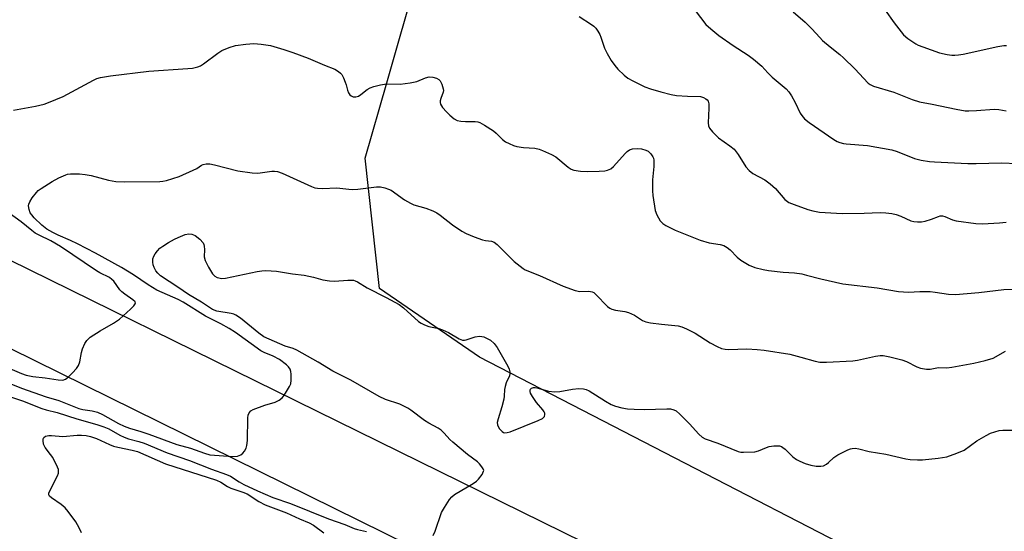
# Model space of a CAD drawing. Units: inches. Extents: x 1309764 to 1315764, y 537447 to 541448.
# Drawn here: x 1311251 to 1311548, y 538122 to 538276 of the extents above; entities that cross this region are included whole.
import ezdxf

# ---------------------------------------------------------------- set-up
doc = ezdxf.new("R2010")
doc.units = ezdxf.units.IN
doc.header["$MEASUREMENT"] = 0
for name, color, linetype in [('NTRL-Trees', 3, 'Continuous'), ('TRANS-Road', 130, 'Continuous'), ('Undefined', 1, 'Continuous')]:
    doc.layers.add(name, color=color, linetype=linetype)

msp = doc.modelspace()

# ---------------------------------------------------------------- linework, layer by layer
at = {"layer": 'NTRL-Trees'}
msp.add_lwpolyline([(1311566.5, 538083.06), (1311389.81, 538174.22), (1311359.74, 538194.89), (1311355.44, 538234.06), (1311361.95, 538256.82), (1311380.63, 538322.13), (1311388.96, 538351.29), (1311391.69, 538392.25), (1311424.59, 538478.71), (1311488.49, 538540.74), (1311532.66, 538613.1), (1311543.94, 538673.25), (1311523.26, 538713.66), (1311435.86, 538733.39), (1311394.51, 538740.91), (1311371.02, 538764.41), (1311374.25, 538803.23)], dxfattribs=at)
at = {"layer": 'TRANS-Road'}
for points in [[(1310683.22, 538506.09), (1310688.58, 538503.09), (1310694.51, 538499.78), (1310768.49, 538454.21), (1310787.05, 538443.64), (1310892.2, 538385.08), (1310999.79, 538328.24), (1311043.19, 538306.02), (1311046.13, 538304.52), (1311079.2, 538287.59), (1311083.58, 538285.34), (1311108.11, 538272.79), (1311217.14, 538218.75), (1311501.39, 538079.09), (1311718.99, 537962.96), (1311774.68, 537932.21), (1311864.21, 537880.29), (1311875.8, 537873.52), (1311903.87, 537858.41), (1311932.65, 537844.7), (1311962.07, 537832.45), (1311989.15, 537817.25)], [(1311994.15, 537758.13), (1311964.88, 537776.65), (1311925.03, 537801.86), (1311832.54, 537857.4), (1311750.95, 537906.64), (1311723.52, 537922.45), (1311696.34, 537937.32), (1311631.77, 537971.74), (1311633.94, 537984.17), (1311590.4, 538007.33), (1311527.32, 538039.45), (1311471.26, 538067.87), (1311408.2, 538098.09), (1311402.17, 538101.06), (1311384.37, 538109.83), (1311368.74, 538117.53), (1311188.1, 538206.51), (1311064.03, 538268.83), (1310940.68, 538332.56), (1310818.06, 538397.69), (1310698.67, 538462.85), (1310696.19, 538464.21), (1310681.25, 538472.48)]]:
    msp.add_lwpolyline(points, dxfattribs=at)
at = {"layer": 'Undefined'}
for points, elevation in [([(1311454.78, 538278.6), (1311458.04, 538274.35), (1311459.49, 538273.01), (1311461.97, 538271.06), (1311466.21, 538267.99), (1311470.74, 538265.13), (1311472.4, 538263.87), (1311474.9, 538261.76), (1311476.69, 538259.75), (1311477.95, 538258.53), (1311482.2, 538254.96), (1311483, 538254.11), (1311483.8, 538252.89), (1311484.92, 538250.82), (1311486.44, 538247.64), (1311486.89, 538246.9), (1311487.75, 538245.93), (1311489.17, 538244.85), (1311496.53, 538239.76), (1311497.54, 538239.16), (1311498.35, 538238.84), (1311499.47, 538238.53), (1311500.33, 538238.39), (1311506.75, 538237.91), (1311514.06, 538236.62), (1311515.7, 538236.15), (1311520.92, 538233.99), (1311522.86, 538233.51), (1311525.42, 538233.12), (1311526.89, 538232.99), (1311536.96, 538232.5), (1311539.49, 538232.45), (1311547.13, 538232.74), (1311551.8, 538232.48)], 508), ([(1311484.36, 538278.13), (1311487.96, 538275.01), (1311489.98, 538273.03), (1311492.34, 538270.38), (1311493.19, 538269.55), (1311495.45, 538267.62), (1311498.41, 538265.3), (1311499.5, 538264.32), (1311502.86, 538260.99), (1311506.89, 538256.7), (1311507.48, 538256.25), (1311508.52, 538255.79), (1311514.69, 538253.93), (1311520.19, 538251.73), (1311522.38, 538251.03), (1311526.22, 538250.34), (1311533.44, 538248.85), (1311536.09, 538248.4), (1311537.25, 538248.35), (1311539.55, 538248.44), (1311544.85, 538248.84), (1311546.29, 538248.79), (1311548.48, 538248.32)], 506), ([(1311512.06, 538278.64), (1311514.76, 538274.85), (1311517.59, 538271.21), (1311518.89, 538270.13), (1311521.26, 538268.56), (1311522.01, 538268.16), (1311523.38, 538267.59), (1311528.37, 538265.76), (1311530.67, 538265.29), (1311532.12, 538265.11), (1311532.99, 538265.09), (1311534.11, 538265.19), (1311535.54, 538265.45), (1311545.97, 538267.74), (1311547.74, 538268), (1311548.63, 538268.05)], 504), ([(1311419.91, 538276.79), (1311423.59, 538274.34), (1311424.29, 538273.82), (1311424.87, 538273.22), (1311425.51, 538272.3), (1311426.07, 538271.33), (1311426.4, 538270.53), (1311427.51, 538267.18), (1311428.32, 538265.59), (1311429.52, 538263.54), (1311430.63, 538261.99), (1311431.53, 538260.93), (1311433.4, 538259.09), (1311434.52, 538258.19), (1311436.04, 538257.37), (1311439.67, 538255.61), (1311441.33, 538255.01), (1311444.45, 538254.06), (1311447.53, 538253.31), (1311449.23, 538252.99), (1311452.46, 538252.76), (1311456.44, 538252.62), (1311457.27, 538252.4), (1311457.98, 538251.99), (1311458.38, 538251.64), (1311458.68, 538251.21), (1311458.88, 538250.49), (1311458.93, 538249.11), (1311458.76, 538244.7), (1311458.85, 538243.86), (1311459.17, 538243.14), (1311460.05, 538242.06), (1311461.85, 538240.25), (1311465.28, 538237.86), (1311466.54, 538236.77), (1311467.75, 538235.22), (1311470.09, 538231.51), (1311471.03, 538230.42), (1311472.14, 538229.52), (1311475.76, 538227.54), (1311477.43, 538226.33), (1311478.96, 538224.96), (1311481.8, 538221.7), (1311482.98, 538220.8), (1311484.59, 538220.11), (1311488.77, 538218.64), (1311490.2, 538218.26), (1311492.26, 538217.89), (1311499.12, 538217.41), (1311505.67, 538217.55), (1311510.53, 538217.78), (1311512.27, 538217.69), (1311514.02, 538217.46), (1311515.37, 538217.14), (1311516.72, 538216.65), (1311519.8, 538215.27), (1311520.64, 538215.05), (1311521.82, 538214.92), (1311522.94, 538214.97), (1311524.04, 538215.18), (1311525.95, 538215.74), (1311528.11, 538216.56), (1311528.64, 538216.7), (1311529.26, 538216.73), (1311530.04, 538216.55), (1311532.37, 538215.56), (1311533.47, 538215.23), (1311539.31, 538214.45), (1311541.38, 538214.36), (1311546.44, 538214.61), (1311548.47, 538214.81)], 510), ([(1311249.5, 538248.55), (1311256.05, 538249.78), (1311258.67, 538250.39), (1311260.05, 538250.84), (1311264.42, 538252.69), (1311273.53, 538257.63), (1311274.58, 538258.09), (1311275.64, 538258.4), (1311278.71, 538258.93), (1311290.27, 538260.33), (1311301.95, 538261.08), (1311303.38, 538261.24), (1311305.03, 538261.6), (1311305.77, 538261.89), (1311306.72, 538262.45), (1311311.01, 538265.67), (1311312.24, 538266.49), (1311314.39, 538267.41), (1311316.34, 538268), (1311319.49, 538268.41), (1311321.82, 538268.57), (1311324.03, 538268.46), (1311326.86, 538268.01), (1311330.94, 538266.82), (1311333.65, 538265.88), (1311338.23, 538264.17), (1311343.12, 538262.09), (1311346.26, 538260.88), (1311347.41, 538260.19), (1311348, 538259.67), (1311348.33, 538259.26), (1311348.86, 538258.3), (1311349.41, 538257.02), (1311349.68, 538256.22), (1311350.08, 538254.56), (1311350.37, 538253.79), (1311350.79, 538253.16), (1311351.13, 538252.82), (1311351.81, 538252.53), (1311352.61, 538252.52), (1311353.42, 538252.79), (1311354.08, 538253.24), (1311355.99, 538254.77), (1311356.93, 538255.31), (1311358.04, 538255.68), (1311360.06, 538256.16), (1311361.8, 538256.47), (1311365.91, 538256.41), (1311369, 538256.81), (1311370.94, 538257.21), (1311373.59, 538258.28), (1311374.66, 538258.56), (1311375.8, 538258.48), (1311376.9, 538258.17), (1311377.61, 538257.77), (1311377.97, 538257.37), (1311378.5, 538256.36), (1311378.94, 538255.01), (1311378.99, 538254.47), (1311378.9, 538253.93), (1311378.16, 538252.07), (1311377.98, 538251.38), (1311377.97, 538250.88), (1311378.11, 538250.36), (1311378.69, 538249.39), (1311379.87, 538248.03), (1311380.91, 538247), (1311382.17, 538245.97), (1311383.11, 538245.48), (1311384.17, 538245.24), (1311385.57, 538245.12), (1311388.52, 538245.16), (1311389.37, 538245.05), (1311389.89, 538244.86), (1311391.37, 538244.04), (1311394.03, 538242.33), (1311394.9, 538241.59), (1311396.73, 538239.76), (1311397.7, 538239.06), (1311398.73, 538238.47), (1311400.04, 538237.94), (1311401.12, 538237.64), (1311403.07, 538237.36), (1311406.48, 538237.11), (1311407.77, 538236.81), (1311408.83, 538236.45), (1311411.55, 538235.23), (1311412.85, 538234.52), (1311416.58, 538231.36), (1311417.47, 538230.77), (1311418.24, 538230.47), (1311420.22, 538230.15), (1311422.23, 538230.05), (1311425.92, 538230.18), (1311427.6, 538230.34), (1311428.41, 538230.5), (1311429.37, 538230.94), (1311430.22, 538231.6), (1311433.7, 538235.49), (1311434.34, 538236.11), (1311435.03, 538236.62), (1311435.97, 538236.91), (1311437.43, 538236.97), (1311438.61, 538236.87), (1311439.92, 538236.51), (1311440.62, 538236.16), (1311441.4, 538235.42), (1311442.01, 538234.54), (1311442.22, 538234.06), (1311442.34, 538233.54), (1311442.39, 538231.61), (1311442, 538227.6), (1311441.98, 538224.32), (1311442.07, 538222.84), (1311442.72, 538218.38), (1311443.24, 538217.04), (1311444.28, 538215.29), (1311445.04, 538214.45), (1311445.98, 538213.85), (1311448.81, 538212.47), (1311456.28, 538209.4), (1311459.03, 538208.66), (1311462.33, 538208.13), (1311463.47, 538207.79), (1311464.44, 538207.21), (1311465.35, 538206.5), (1311467.5, 538204.31), (1311468.61, 538203.41), (1311471.12, 538201.86), (1311472.73, 538201.24), (1311475.24, 538200.61), (1311476.94, 538200.29), (1311481.34, 538199.78), (1311484.68, 538199.6), (1311486.97, 538199.24), (1311488.39, 538198.92), (1311492.61, 538197.77), (1311499.24, 538196.27), (1311509.66, 538195.03), (1311516.03, 538193.97), (1311519.06, 538193.76), (1311522.44, 538193.94), (1311525.64, 538193.93), (1311527.08, 538193.8), (1311531.07, 538193.19), (1311533.22, 538193.1), (1311540.3, 538193.7), (1311547.74, 538194.54), (1311557.23, 538194.85)], 512), ([(1311248.61, 538166.15), (1311251.85, 538164.92), (1311259.3, 538162.27), (1311263.14, 538161.14), (1311269.17, 538158.74), (1311270.31, 538158.45), (1311273.11, 538158.08), (1311274.72, 538157.65), (1311276.27, 538156.91), (1311281.07, 538154.24), (1311282.79, 538153.42), (1311284.39, 538152.86), (1311287.81, 538151.85), (1311290.23, 538151.05), (1311298.68, 538147.94), (1311302.78, 538146.78), (1311306.98, 538145.27), (1311308.63, 538144.85), (1311315.51, 538144.28), (1311316.9, 538144.41), (1311317.9, 538144.84), (1311318.56, 538145.31), (1311319.06, 538145.91), (1311319.54, 538146.86), (1311319.78, 538147.63), (1311319.93, 538149.09), (1311320.07, 538155.92), (1311320.19, 538156.77), (1311320.45, 538157.44), (1311320.92, 538158), (1311321.63, 538158.41), (1311325.21, 538159.72), (1311328.33, 538160.63), (1311329.52, 538161.27), (1311330.36, 538161.93), (1311330.92, 538162.6), (1311331.74, 538163.83), (1311332.64, 538165.36), (1311332.97, 538166.15), (1311333.14, 538167.28), (1311333.14, 538169.04), (1311333.05, 538169.88), (1311332.77, 538170.64), (1311332.27, 538171.28), (1311331.66, 538171.86), (1311329.59, 538173.46), (1311327.73, 538174.51), (1311324.99, 538175.58), (1311323.99, 538176.09), (1311316.34, 538181.62), (1311314.41, 538182.86), (1311311.94, 538184.23), (1311307.27, 538186.5), (1311300.59, 538190.72), (1311299.11, 538191.57), (1311292.59, 538194.37), (1311290.07, 538195.94), (1311285.64, 538198.98), (1311282.02, 538201.16), (1311274.13, 538205.5), (1311268.78, 538208.35), (1311266.68, 538209.35), (1311262.88, 538210.89), (1311261.29, 538211.68), (1311259.55, 538212.71), (1311257.99, 538213.92), (1311255.72, 538216.15), (1311254.98, 538217), (1311254.52, 538217.69), (1311254.15, 538218.7), (1311254, 538219.76), (1311254.04, 538220.27), (1311254.34, 538221), (1311255.12, 538222.17), (1311256.35, 538223.74), (1311256.92, 538224.36), (1311257.79, 538225.02), (1311261.11, 538227.07), (1311263.12, 538228.15), (1311265.21, 538229.09), (1311265.75, 538229.25), (1311266.62, 538229.37), (1311269.3, 538229.39), (1311271, 538229.23), (1311272.89, 538228.85), (1311278.05, 538227.46), (1311280.27, 538227.12), (1311282.81, 538226.99), (1311293.56, 538227.03), (1311294.4, 538227.14), (1311295.51, 538227.41), (1311299.32, 538228.62), (1311303.61, 538230.49), (1311304.64, 538231.03), (1311306.08, 538231.95), (1311306.6, 538232.17), (1311307.45, 538232.35), (1311308.62, 538232.39), (1311310.03, 538232.14), (1311317.06, 538230.3), (1311321.33, 538229.68), (1311323.04, 538229.6), (1311327.24, 538230.19), (1311328.12, 538230.18), (1311328.99, 538230.06), (1311330.37, 538229.56), (1311339.19, 538225.61), (1311340.25, 538225.21), (1311341.08, 538225.03), (1311342.51, 538225), (1311346.91, 538225.21), (1311350.47, 538224.73), (1311351.58, 538224.67), (1311353.21, 538224.78), (1311358.84, 538225.49), (1311359.98, 538225.44), (1311361.35, 538225.16), (1311362.41, 538224.82), (1311363.18, 538224.44), (1311367.24, 538221.55), (1311369.01, 538220.52), (1311370.08, 538220.08), (1311373.68, 538219.06), (1311375.78, 538218.25), (1311377.03, 538217.64), (1311378.01, 538216.97), (1311381.73, 538214.05), (1311384.55, 538212.15), (1311385.79, 538211.45), (1311388.26, 538210.42), (1311390.78, 538209.49), (1311391.63, 538209.28), (1311393.46, 538209.1), (1311394.27, 538208.78), (1311395.13, 538208.11), (1311396.16, 538207.16), (1311400.31, 538202.97), (1311403.01, 538200.85), (1311403.64, 538200.45), (1311407.88, 538198.82), (1311415.07, 538195.6), (1311418.68, 538194.28), (1311420.1, 538193.95), (1311422.78, 538194.1), (1311423.76, 538193.89), (1311424.23, 538193.63), (1311424.9, 538193.08), (1311428.42, 538189.48), (1311429.05, 538189), (1311429.72, 538188.65), (1311430.78, 538188.35), (1311433.66, 538187.93), (1311434.73, 538187.61), (1311436.5, 538186.82), (1311438.9, 538185.27), (1311439.94, 538184.86), (1311441.39, 538184.58), (1311444.64, 538184.12), (1311449.68, 538183.61), (1311450.83, 538183.34), (1311452.17, 538182.76), (1311454.81, 538181.42), (1311459.31, 538178.5), (1311461.42, 538177.37), (1311462.78, 538176.83), (1311463.86, 538176.61), (1311464.97, 538176.5), (1311470.4, 538176.7), (1311473.53, 538176.52), (1311475.55, 538176.32), (1311483.32, 538175.07), (1311486.66, 538174.23), (1311490.91, 538173.01), (1311492.33, 538172.71), (1311494.33, 538172.68), (1311502.31, 538173.1), (1311503.72, 538173.32), (1311509.1, 538174.49), (1311510.57, 538174.69), (1311511.44, 538174.7), (1311513.43, 538174.34), (1311517.09, 538173.45), (1311518.44, 538172.9), (1311521.59, 538171.32), (1311522.69, 538170.91), (1311524.45, 538170.6), (1311525.62, 538170.58), (1311528.09, 538171.08), (1311530.64, 538171.03), (1311532.08, 538171.19), (1311538.79, 538172.36), (1311542.14, 538173.16), (1311544.59, 538173.9), (1311548.27, 538175.99)], 514), ([(1311238.37, 538175), (1311251.88, 538169.28), (1311253.24, 538168.78), (1311255.25, 538168.34), (1311259, 538167.96), (1311262.93, 538167.35), (1311264.37, 538167.32), (1311265.14, 538167.55), (1311266.02, 538168.24), (1311267.25, 538169.5), (1311268.44, 538170.8), (1311269.09, 538171.73), (1311269.44, 538172.78), (1311269.97, 538175.56), (1311270.26, 538176.67), (1311270.92, 538178.29), (1311271.51, 538179.27), (1311272.59, 538180.21), (1311275.52, 538182.17), (1311279.56, 538184.42), (1311281.44, 538185.64), (1311284.74, 538188.61), (1311285.76, 538189.61), (1311286.16, 538190.22), (1311286.19, 538190.42), (1311286.08, 538190.81), (1311285.37, 538191.51), (1311282.98, 538193.15), (1311282.08, 538193.86), (1311281.51, 538194.48), (1311279.7, 538197.03), (1311279.05, 538197.63), (1311278.34, 538198.14), (1311275.45, 538199.56), (1311274.45, 538200.15), (1311263.58, 538207.56), (1311260.66, 538209.22), (1311257.21, 538210.9), (1311256.02, 538211.57), (1311254.96, 538212.35), (1311251.8, 538214.97), (1311248.13, 538217.58)], 512), ([(1311375.89, 538120.51), (1311376.48, 538121.84), (1311378.44, 538127.4), (1311379.27, 538128.92), (1311380.84, 538131.35), (1311381.55, 538132.19), (1311382.34, 538132.82), (1311387.96, 538136.2), (1311388.93, 538136.86), (1311389.58, 538137.44), (1311390.64, 538138.86), (1311391.08, 538139.84), (1311391.1, 538140.09), (1311390.98, 538140.56), (1311390.57, 538141.24), (1311389.83, 538142.13), (1311389.19, 538142.74), (1311386.22, 538144.93), (1311381.76, 538148.61), (1311380.93, 538149.41), (1311379.24, 538151.32), (1311378.29, 538152.21), (1311377.37, 538152.83), (1311374.61, 538154.29), (1311373.22, 538155.16), (1311369.18, 538158.24), (1311368.23, 538158.88), (1311365.83, 538160.02), (1311361.5, 538161.51), (1311359.65, 538162.36), (1311351.11, 538167.26), (1311345.64, 538169.97), (1311341.25, 538172.66), (1311334.85, 538176.31), (1311333.68, 538176.8), (1311331.25, 538177.49), (1311324.91, 538180.36), (1311323.32, 538181.42), (1311317.88, 538185.9), (1311316.48, 538186.86), (1311315.8, 538187.15), (1311315.01, 538187.37), (1311310.73, 538188.06), (1311309.43, 538188.54), (1311306.06, 538190.76), (1311302.16, 538193.04), (1311298.92, 538195.29), (1311293.79, 538198.68), (1311292.92, 538199.48), (1311292.38, 538200.16), (1311291.84, 538201.21), (1311291.54, 538202.04), (1311291.41, 538202.83), (1311291.47, 538203.85), (1311291.7, 538204.6), (1311292.13, 538205.33), (1311292.83, 538206.25), (1311293.57, 538206.99), (1311294.42, 538207.63), (1311296.19, 538208.7), (1311297.99, 538209.74), (1311299.03, 538210.26), (1311301.17, 538211.08), (1311302.25, 538211.33), (1311303.23, 538211.24), (1311304.21, 538210.8), (1311305.61, 538209.69), (1311306.58, 538208.62), (1311306.81, 538208.14), (1311306.91, 538207.64), (1311306.97, 538206.57), (1311306.89, 538204.4), (1311307.18, 538203.34), (1311308.24, 538201.26), (1311309.41, 538199.33), (1311310.14, 538198.55), (1311310.84, 538198.19), (1311312.19, 538197.93), (1311313.34, 538197.98), (1311322.87, 538199.97), (1311324.27, 538200.19), (1311325.45, 538200.24), (1311328.72, 538200.04), (1311333.53, 538199.27), (1311337.03, 538198.91), (1311339.84, 538198.33), (1311342.6, 538197.51), (1311344.65, 538197.19), (1311346.12, 538197.1), (1311350.18, 538197.43), (1311351.87, 538197.35), (1311352.34, 538197.21), (1311353.07, 538196.84), (1311355.95, 538195.03), (1311361.77, 538192.2), (1311365.59, 538190.07), (1311366.96, 538189.06), (1311371.51, 538184.92), (1311372.22, 538184.42), (1311373.23, 538183.9), (1311374.57, 538183.43), (1311377.63, 538182.79), (1311378.71, 538182.46), (1311380.48, 538181.59), (1311383.71, 538179.75), (1311384.72, 538179.37), (1311385.34, 538179.35), (1311385.87, 538179.45), (1311388.54, 538180.31), (1311389.81, 538180.52), (1311390.56, 538180.44), (1311391.11, 538180.28), (1311392.18, 538179.84), (1311393.2, 538179.28), (1311394.3, 538178.36), (1311395.19, 538177.16), (1311398.35, 538171.53), (1311398.81, 538170.56), (1311399.01, 538169.81), (1311399.01, 538169.31), (1311398.85, 538168.55), (1311397.91, 538166.46), (1311397.55, 538165.34), (1311397.39, 538164.48), (1311397.28, 538162.45), (1311397.15, 538161.58), (1311396.55, 538159.3), (1311395.43, 538155.67), (1311395.19, 538154.58), (1311395.26, 538153.8), (1311395.46, 538153.31), (1311395.91, 538152.61), (1311396.64, 538151.81), (1311397.03, 538151.57), (1311397.41, 538151.46), (1311398.2, 538151.48), (1311399.03, 538151.71), (1311407.49, 538155.11), (1311408.77, 538155.73), (1311409.4, 538156.33), (1311409.55, 538156.92), (1311409.47, 538157.35), (1311409.29, 538157.73), (1311408.88, 538158.33), (1311406.98, 538160.6), (1311405.79, 538162.34), (1311405.23, 538163.34), (1311405.06, 538163.83), (1311405.06, 538164.25), (1311405.23, 538164.6), (1311405.53, 538164.87), (1311406.12, 538165.09), (1311406.65, 538165.09), (1311407.5, 538164.9), (1311410.66, 538163.94), (1311412.58, 538163.76), (1311414, 538163.88), (1311417.81, 538164.62), (1311419.76, 538164.74), (1311421.14, 538164.7), (1311421.92, 538164.51), (1311422.91, 538164.05), (1311427.79, 538160.95), (1311429.48, 538159.99), (1311430.76, 538159.47), (1311432.68, 538158.95), (1311434.37, 538158.64), (1311436.43, 538158.52), (1311439.4, 538158.46), (1311446.26, 538158.68), (1311447.41, 538158.63), (1311448.4, 538158.38), (1311449.08, 538158.03), (1311450.18, 538157.07), (1311453.1, 538154.11), (1311455.87, 538151.01), (1311456.93, 538150.13), (1311457.85, 538149.65), (1311461.63, 538148.35), (1311467.75, 538145.8), (1311468.57, 538145.61), (1311469.41, 538145.56), (1311472.82, 538145.72), (1311473.91, 538145.99), (1311476.28, 538147.03), (1311477.09, 538147.31), (1311478.53, 538147.5), (1311480.24, 538147.47), (1311480.77, 538147.33), (1311481.23, 538147.06), (1311481.88, 538146.52), (1311484.2, 538144.24), (1311485.34, 538143.42), (1311486.32, 538142.87), (1311487.94, 538142.22), (1311489.6, 538141.69), (1311491.29, 538141.43), (1311492.7, 538141.37), (1311493.48, 538141.5), (1311494.36, 538141.95), (1311494.98, 538142.45), (1311496.54, 538143.98), (1311497.74, 538144.76), (1311500.81, 538146.35), (1311501.6, 538146.65), (1311502.14, 538146.75), (1311503, 538146.77), (1311504.15, 538146.64), (1311507.26, 538145.76), (1311512.27, 538144.96), (1311518.23, 538143.58), (1311519.56, 538143.38), (1311521.8, 538143.27), (1311523.24, 538143.32), (1311527.97, 538143.8), (1311530.61, 538144.21), (1311533.66, 538145.29), (1311535.81, 538146.23), (1311539.69, 538148.99), (1311542.46, 538150.64), (1311543.76, 538151.31), (1311545.05, 538151.77), (1311546.39, 538152.11), (1311547.5, 538152.22), (1311550.47, 538152.23)], 516), ([(1311244.11, 538163.7), (1311252.18, 538161.01), (1311258.01, 538158.78), (1311259.28, 538158.39), (1311262.62, 538157.57), (1311268.51, 538155.61), (1311274.52, 538153.97), (1311276.68, 538153.28), (1311278.22, 538152.62), (1311281.49, 538150.73), (1311282.76, 538150.11), (1311284.11, 538149.64), (1311287.17, 538148.83), (1311288.85, 538148.27), (1311295.8, 538145.44), (1311302.46, 538143.05), (1311309.14, 538140.47), (1311313.6, 538138.93), (1311314.86, 538138.34), (1311317.41, 538136.65), (1311318.87, 538135.83), (1311322.95, 538133.92), (1311327.62, 538131.98), (1311332.89, 538130.14), (1311344.38, 538125.53), (1311349.27, 538123.83), (1311352.05, 538122.68), (1311353.12, 538122.36), (1311355.79, 538121.76)], 516), ([(1311269.93, 538121.29), (1311269.29, 538122.84), (1311268.22, 538124.62), (1311265.95, 538127.76), (1311265, 538128.88), (1311263.85, 538129.81), (1311260.92, 538131.86), (1311260.35, 538132.4), (1311260.13, 538132.8), (1311260.14, 538133.25), (1311260.28, 538133.73), (1311262.67, 538138.5), (1311262.97, 538139.3), (1311263.05, 538139.84), (1311262.98, 538140.36), (1311262.7, 538141.13), (1311261.26, 538143.97), (1311260.64, 538144.95), (1311259.04, 538147.01), (1311258.53, 538148.01), (1311258.38, 538149.09), (1311258.43, 538149.6), (1311258.61, 538150.02), (1311259.13, 538150.38), (1311260.07, 538150.61), (1311260.93, 538150.62), (1311264.36, 538150.31), (1311268.59, 538150.69), (1311269.98, 538150.71), (1311271.35, 538150.59), (1311272.7, 538150.3), (1311274.45, 538149.73), (1311278.37, 538147.92), (1311279.6, 538147.44), (1311280.91, 538147.08), (1311285.19, 538146.21), (1311286.78, 538145.79), (1311295.22, 538142.05), (1311310.64, 538137.19), (1311311.94, 538136.59), (1311313.97, 538135.28), (1311314.94, 538134.76), (1311318.56, 538133.6), (1311319.8, 538133.07), (1311323.38, 538130.78), (1311325.31, 538129.76), (1311331.71, 538127.38), (1311335.62, 538125.56), (1311338.54, 538124.37), (1311339.79, 538123.64), (1311342.92, 538121.34)], 518)]:
    msp.add_lwpolyline(points, dxfattribs=dict(at, elevation=elevation))

doc.saveas('drawing.dxf')
